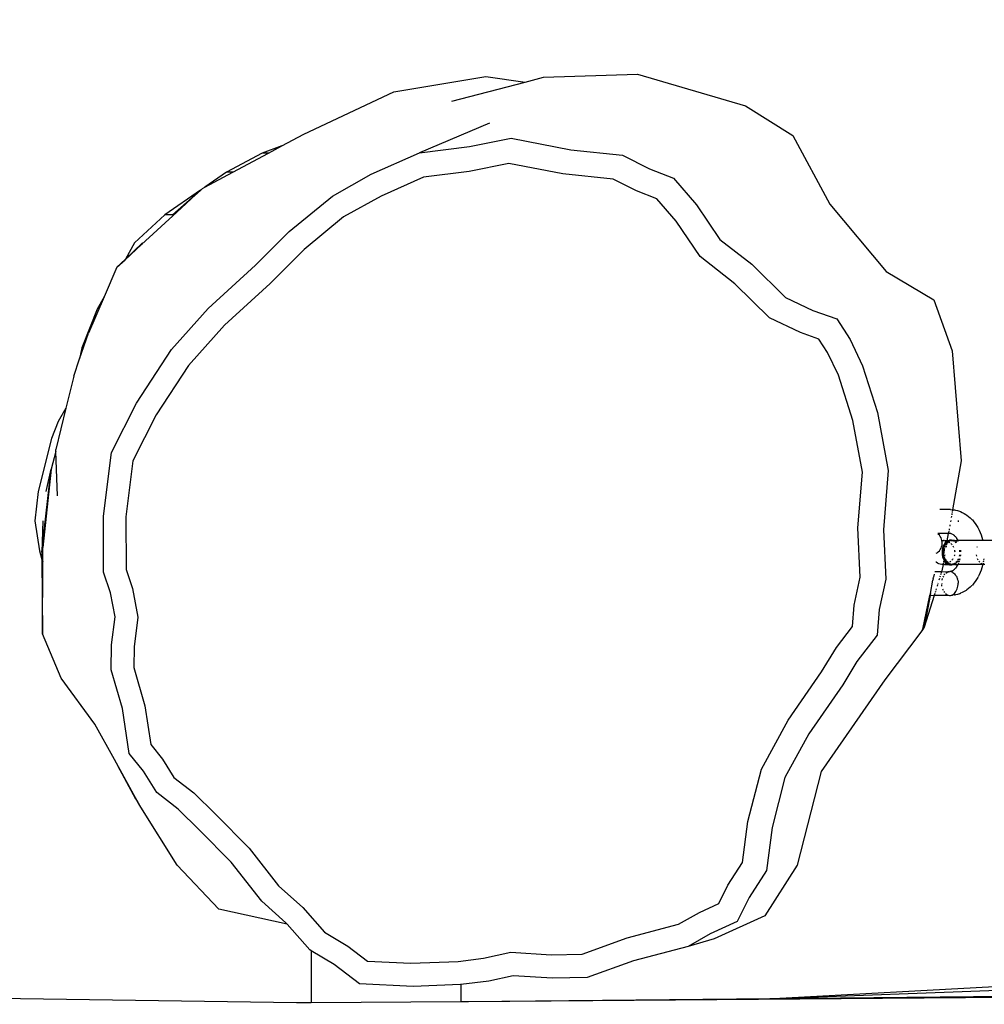
# Model space of a CAD drawing. Units: millimetres. Extents: x -276 to 1309, y 322 to 1096.
# Drawn here: x 582 to 602, y 496 to 517 of the extents above; entities that cross this region are included whole.
import ezdxf

# ---------------------------------------------------------------- set-up
doc = ezdxf.new("R2010")
doc.units = ezdxf.units.MM
doc.header["$LTSCALE"] = 45
doc.header["$PDSIZE"] = -1
doc.layers.add('VP-DIM', color=7, linetype='Continuous')
doc.layers.add('VP-EQ', color=7, linetype='Continuous', true_color=0x8a3492)
doc.dimstyles.get("Standard").update_dxf_attribs({"dimtxt": 14, "dimasz": 15, "dimexe": 20, "dimexo": 50, "dimgap": 20, "dimtad": 0, "dimdec": 0, "dimzin": 0, "dimdsep": 46, "dimtxsty": 'Standard', "dimcen": -0.001, "dimadec": 0, "dimazin": 0, "dimtfac": 1, "dimtdec": 4, "dimtofl": 0, "dimtmove": 0, "dimatfit": 3, "dimfxl": 70, "dimfxlon": 1, "dimtolj": 1, "dimtzin": 0, "dimarcsym": 0})

# ---------------------------------------------------------------- blocks, each defined once
blk = doc.blocks.new('*D1386')
at = {"layer": 'Defpoints', "color": 0}
for p in [(915.574, 878.298), (563.523, 485.798), (915.574, 484.101)]:
    blk.add_point(p, dxfattribs=at)
at = {"layer": 'VP-DIM', "color": 0, "lineweight": -2}
for p, q in [((563.523, 808.298), (563.523, 898.298)), ((915.574, 808.298), (915.574, 898.298)), ((578.523, 878.298), (702.049, 878.298)), ((900.574, 878.298), (777.049, 878.298))]:
    blk.add_line(p, q, dxfattribs=at)
at = {"layer": 'VP-DIM', "color": 0}
for points in [[(578.523, 880.798), (578.523, 875.798), (563.523, 878.298)], [(900.574, 875.798), (900.574, 880.798), (915.574, 878.298)]]:
    blk.add_solid(points, dxfattribs=at)
at = {"layer": 'VP-DIM', "color": 0, "insert": (739.549, 878.298), "char_height": 14, "attachment_point": 5}
blk.add_mtext('\\A1;360', dxfattribs=at)
blk = doc.blocks.new('*D1387')
at = {"layer": 'Defpoints', "color": 0}
for p in [(594.519, 515.469), (890.237, 472.61), (1237.574, 472.61)]:
    blk.add_point(p, dxfattribs=at)
at = {"layer": 'VP-DIM', "color": 0, "lineweight": -2}
for p, q in [((1237.574, 530.469), (1237.574, 545.469)), ((1167.574, 515.469), (1257.574, 515.469)), ((1167.574, 472.61), (1257.574, 472.61)), ((1237.574, 457.61), (1237.574, 442.61))]:
    blk.add_line(p, q, dxfattribs=at)
at = {"layer": 'VP-DIM', "color": 0}
for points in [[(1235.074, 530.469), (1240.074, 530.469), (1237.574, 515.469)], [(1240.074, 457.61), (1235.074, 457.61), (1237.574, 472.61)]]:
    blk.add_solid(points, dxfattribs=at)
at = {"layer": 'VP-DIM', "color": 0, "insert": (1237.574, 496.052), "char_height": 14, "attachment_point": 5, "rotation": 90}
blk.add_mtext('\\A1;45', dxfattribs=at)
blk = doc.blocks.new('*D1388')
at = {"layer": 'Defpoints', "color": 0}
for p in [(1069.494, 946.54), (409.561, 494.039), (1069.494, 494.039)]:
    blk.add_point(p, dxfattribs=at)
at = {"layer": 'VP-DIM', "color": 0, "lineweight": -2}
for p, q in [((409.561, 876.54), (409.561, 966.54)), ((1069.494, 876.54), (1069.494, 966.54)), ((424.561, 946.54), (702.027, 946.54)), ((1054.494, 946.54), (777.027, 946.54))]:
    blk.add_line(p, q, dxfattribs=at)
at = {"layer": 'VP-DIM', "color": 0}
for points in [[(424.561, 949.04), (424.561, 944.04), (409.561, 946.54)], [(1054.494, 944.04), (1054.494, 949.04), (1069.494, 946.54)]]:
    blk.add_solid(points, dxfattribs=at)
at = {"layer": 'VP-DIM', "color": 0, "insert": (739.527, 946.54), "char_height": 14, "attachment_point": 5}
blk.add_mtext('\\A1;660', dxfattribs=at)
blk = doc.blocks.new('RB1353_')
at = {"color": 0}
for p, q in [((-150.133, 21.06), (-148.206, 21.382)), ((-148.206, 21.382), (-147.379, 21.263)), ((-147.379, 21.263), (-146.992, 21.363)), ((-146.992, 21.363), (-145.024, 21.429)), ((-145.024, 21.429), (-142.752, 20.765)), ((-148.92, 20.863), (-147.379, 21.263)), ((-152.024, 20.173), (-150.133, 21.06)), ((-142.752, 20.765), (-141.757, 20.14)), ((-148.125, 20.401), (-149.596, 19.781)), ((-152.489, 19.924), (-152.024, 20.173)), ((-148.548, 19.908), (-147.672, 20.088)), ((-147.672, 20.088), (-146.42, 19.842)), ((-141.757, 20.14), (-140.986, 18.704)), ((-152.489, 19.924), (-152.901, 19.773)), ((-152.769, 19.773), (-152.489, 19.924)), ((-149.596, 19.781), (-148.548, 19.908)), ((-146.42, 19.842), (-145.338, 19.728)), ((-152.901, 19.773), (-153.649, 19.372)), ((-153.517, 19.372), (-152.769, 19.773)), ((-152.769, 19.773), (-152.901, 19.773)), ((-150.609, 19.328), (-149.596, 19.781)), ((-145.338, 19.728), (-144.771, 19.443)), ((-147.722, 19.558), (-148.552, 19.387)), ((-146.589, 19.335), (-147.722, 19.558)), ((-144.771, 19.443), (-144.265, 19.249)), ((-153.649, 19.372), (-154.103, 19.058)), ((-154.103, 19.058), (-153.517, 19.372)), ((-153.517, 19.372), (-153.649, 19.372)), ((-151.426, 18.873), (-150.609, 19.328)), ((-149.512, 19.271), (-150.402, 18.872)), ((-148.552, 19.387), (-149.512, 19.271)), ((-145.534, 19.224), (-146.589, 19.335)), ((-145.045, 18.978), (-145.534, 19.224)), ((-144.265, 19.249), (-143.779, 18.687)), ((-154.19, 18.998), (-154.155, 19.03)), ((-154.155, 19.03), (-154.103, 19.058)), ((-154.196, 18.994), (-154.945, 18.475)), ((-154.78, 18.475), (-154.196, 18.994)), ((-154.693, 18.535), (-154.196, 18.994)), ((-154.19, 18.998), (-154.196, 18.994)), ((-152.334, 18.126), (-151.426, 18.873)), ((-150.402, 18.872), (-151.191, 18.434)), ((-144.613, 18.812), (-145.045, 18.978)), ((-144.209, 18.346), (-144.613, 18.812)), ((-143.779, 18.687), (-143.289, 17.96)), ((-140.986, 18.704), (-139.801, 17.291)), ((-154.945, 18.475), (-155.577, 17.894)), ((-155.434, 17.853), (-154.693, 18.535)), ((-154.78, 18.475), (-154.945, 18.475)), ((-154.693, 18.535), (-154.78, 18.475)), ((-151.191, 18.434), (-152.017, 17.754)), ((-143.708, 17.602), (-144.209, 18.346)), ((-153.037, 17.425), (-152.334, 18.126)), ((-155.778, 17.537), (-155.434, 17.853)), ((-155.411, 17.894), (-155.77, 17.551)), ((-155.577, 17.894), (-155.77, 17.551)), ((-155.411, 17.894), (-155.434, 17.853)), ((-143.289, 17.96), (-142.622, 17.44)), ((-152.017, 17.754), (-152.735, 17.038)), ((-142.974, 17.031), (-143.708, 17.602)), ((-155.948, 17.381), (-156.217, 16.757)), ((-155.77, 17.551), (-155.948, 17.381)), ((-155.948, 17.381), (-155.778, 17.537)), ((-155.77, 17.551), (-155.778, 17.537)), ((-154.034, 16.51), (-153.037, 17.425)), ((-142.622, 17.44), (-141.911, 16.744)), ((-139.801, 17.291), (-138.801, 16.695)), ((-152.735, 17.038), (-153.691, 16.161)), ((-142.247, 16.319), (-142.974, 17.031)), ((-156.217, 16.757), (-156.544, 15.998)), ((-156.217, 16.757), (-156.361, 16.499)), ((-141.911, 16.744), (-141.341, 16.474)), ((-138.801, 16.695), (-138.413, 15.624)), ((-156.361, 16.499), (-156.683, 15.691)), ((-154.804, 15.653), (-154.034, 16.51)), ((-141.598, 16.011), (-142.247, 16.319)), ((-141.341, 16.474), (-140.837, 16.293)), ((-153.691, 16.161), (-154.445, 15.32)), ((-140.837, 16.293), (-140.559, 15.861)), ((-156.732, 15.454), (-156.544, 15.998)), ((-141.211, 15.871), (-141.598, 16.011)), ((-141.031, 15.592), (-141.211, 15.871)), ((-140.559, 15.861), (-140.294, 15.309)), ((-156.683, 15.691), (-156.732, 15.454)), ((-155.541, 14.524), (-154.804, 15.653)), ((-140.803, 15.117), (-141.031, 15.592)), ((-138.413, 15.624), (-138.223, 13.32)), ((-156.857, 15.093), (-156.732, 15.454)), ((-154.445, 15.32), (-155.123, 14.281)), ((-140.294, 15.309), (-139.98, 14.331)), ((-156.857, 15.093), (-157.021, 14.421)), ((-140.497, 14.164), (-140.803, 15.117)), ((-156.065, 13.491), (-155.541, 14.524)), ((-157.021, 14.421), (-157.233, 13.556)), ((-157.021, 14.421), (-157.181, 14.141)), ((-155.123, 14.281), (-155.613, 13.316)), ((-139.98, 14.331), (-139.758, 13.113)), ((-157.181, 14.141), (-157.326, 13.783)), ((-140.3, 13.082), (-140.497, 14.164)), ((-157.326, 13.783), (-157.603, 12.676)), ((-157.231, 13.515), (-157.331, 13.141)), ((-157.231, 13.515), (-157.233, 13.556)), ((-157.194, 12.58), (-157.231, 13.515)), ((-156.232, 12.158), (-156.065, 13.491)), ((-155.613, 13.316), (-155.76, 12.141)), ((-138.223, 13.32), (-138.409, 12.292)), ((-157.474, 11.85), (-157.331, 13.141)), ((-157.331, 13.141), (-157.471, 11.831)), ((-157.437, 12.676), (-157.331, 13.141)), ((-140.393, 11.913), (-140.3, 13.082)), ((-139.758, 13.113), (-139.857, 11.87)), ((-157.603, 12.676), (-157.671, 12.057)), ((-138.452, 12.294), (-138.675, 12.294)), ((-138.452, 12.294), (-138.409, 12.292)), ((-138.419, 12.213), (-138.423, 12.188)), ((-138.412, 12.254), (-138.415, 12.235)), ((-138.409, 12.292), (-138.409, 12.27)), ((-138.409, 12.292), (-138.367, 12.286)), ((-138.367, 12.286), (-138.345, 12.282)), ((-138.345, 12.282), (-138.303, 12.273)), ((-138.303, 12.273), (-138.262, 12.26)), ((-138.262, 12.26), (-138.242, 12.252)), ((-138.242, 12.252), (-138.202, 12.235)), ((-138.202, 12.235), (-138.163, 12.215)), ((-138.163, 12.215), (-138.125, 12.191)), ((-138.125, 12.191), (-138.108, 12.18)), ((-157.671, 12.057), (-157.577, 11.432)), ((-157.505, 12.057), (-157.524, 11.398)), ((-156.23, 10.982), (-156.232, 12.158)), ((-155.76, 12.141), (-155.758, 11.038)), ((-138.444, 12.069), (-138.45, 12.037)), ((-138.428, 12.159), (-138.433, 12.131)), ((-138.291, 12.069), (-138.29, 12.045)), ((-138.29, 12.045), (-138.291, 12.037)), ((-138.108, 12.18), (-138.071, 12.153)), ((-138.071, 12.153), (-138.036, 12.123)), ((-138.036, 12.123), (-138.002, 12.089)), ((-138.002, 12.089), (-137.99, 12.077)), ((-137.99, 12.077), (-137.959, 12.041)), ((-137.959, 12.041), (-137.929, 12.003)), ((-137.929, 12.003), (-137.901, 11.962)), ((-157.524, 11.398), (-157.474, 11.85)), ((-157.471, 11.831), (-157.507, 11.501)), ((-157.474, 11.85), (-157.471, 11.831)), ((-140.343, 10.875), (-140.393, 11.913)), ((-139.857, 11.87), (-139.807, 10.838)), ((-138.706, 11.78), (-138.719, 11.788)), ((-138.493, 11.795), (-138.714, 11.795)), ((-138.683, 11.757), (-138.706, 11.78)), ((-138.52, 11.642), (-138.493, 11.795)), ((-138.491, 11.803), (-138.493, 11.795)), ((-138.47, 11.795), (-138.493, 11.795)), ((-138.484, 11.844), (-138.489, 11.813)), ((-138.476, 11.889), (-138.48, 11.865)), ((-138.466, 11.796), (-138.47, 11.795)), ((-138.461, 11.974), (-138.466, 11.944)), ((-138.463, 11.795), (-138.466, 11.796)), ((-138.458, 11.795), (-138.463, 11.795)), ((-138.454, 11.794), (-138.458, 11.795)), ((-138.447, 11.793), (-138.454, 11.794)), ((-138.444, 11.794), (-138.449, 11.795)), ((-138.444, 11.794), (-138.447, 11.793)), ((-138.441, 11.797), (-138.444, 11.794)), ((-138.428, 11.789), (-138.444, 11.794)), ((-138.444, 11.794), (-138.43, 11.791)), ((-138.428, 11.789), (-138.43, 11.791)), ((-138.412, 11.781), (-138.428, 11.789)), ((-138.412, 11.781), (-138.394, 11.77)), ((-137.901, 11.962), (-137.875, 11.919)), ((-137.875, 11.919), (-137.868, 11.907)), ((-137.868, 11.907), (-137.845, 11.862)), ((-137.845, 11.862), (-137.824, 11.816)), ((-137.824, 11.816), (-137.805, 11.767)), ((-138.664, 11.731), (-138.683, 11.757)), ((-138.648, 11.703), (-138.664, 11.731)), ((-138.636, 11.673), (-138.648, 11.703)), ((-138.629, 11.644), (-138.636, 11.673)), ((-138.629, 11.644), (-138.6, 11.644)), ((-138.624, 11.611), (-138.629, 11.644)), ((-138.628, 11.547), (-138.624, 11.579)), ((-138.624, 11.579), (-138.624, 11.611)), ((-138.594, 11.644), (-138.6, 11.644)), ((-138.597, 11.644), (-138.591, 11.643)), ((-138.591, 11.643), (-138.594, 11.644)), ((-138.585, 11.644), (-138.591, 11.643)), ((-138.58, 11.642), (-138.585, 11.644)), ((-138.56, 11.594), (-138.583, 11.562)), ((-138.58, 11.642), (-138.574, 11.644)), ((-138.574, 11.644), (-138.571, 11.641)), ((-138.559, 11.644), (-138.571, 11.641)), ((-138.571, 11.641), (-138.54, 11.634)), ((-138.569, 11.562), (-138.548, 11.594)), ((-138.553, 11.571), (-138.563, 11.556)), ((-138.533, 11.62), (-138.56, 11.594)), ((-138.559, 11.644), (-138.548, 11.644)), ((-138.542, 11.585), (-138.553, 11.571)), ((-138.548, 11.644), (-138.544, 11.644)), ((-138.548, 11.594), (-138.543, 11.599)), ((-138.544, 11.644), (-138.529, 11.644)), ((-138.543, 11.599), (-138.53, 11.61)), ((-138.529, 11.599), (-138.542, 11.585)), ((-138.54, 11.634), (-138.521, 11.627)), ((-138.54, 11.556), (-138.533, 11.568)), ((-138.533, 11.568), (-138.535, 11.556)), ((-138.521, 11.627), (-138.533, 11.62)), ((-138.531, 11.576), (-138.533, 11.568)), ((-138.531, 11.576), (-138.526, 11.577)), ((-138.53, 11.61), (-138.525, 11.614)), ((-138.525, 11.644), (-138.529, 11.644)), ((-138.516, 11.61), (-138.529, 11.599)), ((-138.52, 11.642), (-138.525, 11.644)), ((-138.525, 11.614), (-138.519, 11.62)), ((-138.503, 11.639), (-138.521, 11.627)), ((-138.52, 11.642), (-138.509, 11.644)), ((-138.519, 11.62), (-138.489, 11.639)), ((-138.503, 11.62), (-138.516, 11.61)), ((-138.511, 11.595), (-138.508, 11.599)), ((-138.509, 11.644), (-138.504, 11.644)), ((-138.508, 11.599), (-138.49, 11.615)), ((-138.504, 11.644), (-138.488, 11.644)), ((-138.489, 11.639), (-138.503, 11.639)), ((-138.489, 11.628), (-138.503, 11.62)), ((-138.503, 11.62), (-138.49, 11.615)), ((-138.49, 11.615), (-138.481, 11.608)), ((-138.489, 11.639), (-138.486, 11.644)), ((-138.474, 11.635), (-138.489, 11.628)), ((-138.488, 11.644), (-138.486, 11.644)), ((-138.486, 11.644), (-138.48, 11.644)), ((-138.481, 11.608), (-138.469, 11.6)), ((-138.475, 11.644), (-138.48, 11.644)), ((-138.475, 11.644), (-138.458, 11.651)), ((-138.471, 11.651), (-138.475, 11.644)), ((-138.459, 11.64), (-138.474, 11.635)), ((-138.458, 11.651), (-138.471, 11.651)), ((-138.445, 11.643), (-138.459, 11.64)), ((-138.439, 11.655), (-138.458, 11.651)), ((-138.433, 11.644), (-138.445, 11.643)), ((-138.444, 11.58), (-138.431, 11.568)), ((-138.432, 11.654), (-138.439, 11.655)), ((-138.43, 11.645), (-138.433, 11.644)), ((-138.433, 11.644), (-138.427, 11.644)), ((-138.432, 11.654), (-138.425, 11.655)), ((-138.431, 11.568), (-138.421, 11.557)), ((-138.427, 11.644), (-138.43, 11.645)), ((-138.427, 11.644), (-138.424, 11.644)), ((-138.425, 11.655), (-138.392, 11.651)), ((-138.424, 11.644), (-138.413, 11.644)), ((-138.399, 11.642), (-138.413, 11.644)), ((-138.383, 11.633), (-138.413, 11.644)), ((-138.399, 11.642), (-138.395, 11.645)), ((-138.384, 11.638), (-138.395, 11.645)), ((-138.375, 11.644), (-138.395, 11.645)), ((-138.394, 11.77), (-138.391, 11.769)), ((-138.392, 11.651), (-138.375, 11.644)), ((-138.382, 11.761), (-138.391, 11.769)), ((-138.37, 11.633), (-138.384, 11.638)), ((-138.383, 11.633), (-138.377, 11.629)), ((-138.376, 11.757), (-138.382, 11.761)), ((-138.376, 11.757), (-138.374, 11.754)), ((-138.363, 11.645), (-138.375, 11.644)), ((-138.374, 11.754), (-138.357, 11.738)), ((-138.363, 11.629), (-138.37, 11.633)), ((-138.363, 11.645), (-138.36, 11.639)), ((-138.363, 11.645), (-138.295, 11.645)), ((-138.36, 11.639), (-138.345, 11.629)), ((-138.357, 11.738), (-138.351, 11.733)), ((-138.355, 11.616), (-138.342, 11.606)), ((-138.341, 11.72), (-138.351, 11.733)), ((-138.342, 11.606), (-138.335, 11.6)), ((-138.341, 11.72), (-138.336, 11.713)), ((-138.328, 11.606), (-138.341, 11.616)), ((-138.326, 11.7), (-138.336, 11.713)), ((-138.325, 11.603), (-138.328, 11.606)), ((-138.327, 11.616), (-138.32, 11.61)), ((-138.326, 11.7), (-138.321, 11.691)), ((-138.321, 11.691), (-138.308, 11.669)), ((-138.308, 11.669), (-138.295, 11.645)), ((-138.295, 11.645), (-138.288, 11.629)), ((-137.769, 11.645), (-138.295, 11.645)), ((-137.805, 11.767), (-137.789, 11.717)), ((-137.789, 11.717), (-137.775, 11.666)), ((-137.775, 11.666), (-137.769, 11.645)), ((-137.518, 11.645), (-137.769, 11.645)), ((-157.577, 11.432), (-157.523, 11.25)), ((-157.524, 11.398), (-157.507, 11.501)), ((-157.524, 11.398), (-157.523, 11.25)), ((-157.507, 11.196), (-157.507, 11.501)), ((-138.751, 11.379), (-138.731, 11.389)), ((-138.731, 11.389), (-138.706, 11.409)), ((-138.706, 11.409), (-138.683, 11.432)), ((-138.683, 11.432), (-138.664, 11.458)), ((-138.664, 11.458), (-138.648, 11.486)), ((-138.648, 11.486), (-138.636, 11.516)), ((-138.636, 11.516), (-138.628, 11.547)), ((-138.624, 11.44), (-138.627, 11.395)), ((-138.627, 11.395), (-138.624, 11.35)), ((-138.616, 11.484), (-138.624, 11.44)), ((-138.62, 11.402), (-138.619, 11.422)), ((-138.619, 11.381), (-138.62, 11.402)), ((-138.619, 11.422), (-138.617, 11.44)), ((-138.618, 11.359), (-138.619, 11.381)), ((-138.602, 11.525), (-138.616, 11.484)), ((-138.613, 11.395), (-138.61, 11.44)), ((-138.61, 11.35), (-138.613, 11.395)), ((-138.61, 11.44), (-138.602, 11.484)), ((-138.605, 11.422), (-138.606, 11.402)), ((-138.606, 11.402), (-138.606, 11.381)), ((-138.606, 11.381), (-138.604, 11.359)), ((-138.602, 11.443), (-138.605, 11.422)), ((-138.583, 11.562), (-138.602, 11.525)), ((-138.602, 11.484), (-138.588, 11.525)), ((-138.599, 11.465), (-138.602, 11.443)), ((-138.594, 11.484), (-138.599, 11.465)), ((-138.588, 11.503), (-138.594, 11.484)), ((-138.588, 11.525), (-138.569, 11.562)), ((-138.581, 11.521), (-138.588, 11.503)), ((-138.572, 11.54), (-138.581, 11.521)), ((-138.581, 11.41), (-138.578, 11.442)), ((-138.581, 11.408), (-138.581, 11.41)), ((-138.581, 11.378), (-138.581, 11.401)), ((-138.58, 11.372), (-138.581, 11.378)), ((-138.577, 11.45), (-138.573, 11.473)), ((-138.573, 11.473), (-138.571, 11.477)), ((-138.563, 11.556), (-138.572, 11.54)), ((-138.564, 11.503), (-138.555, 11.528)), ((-138.539, 11.531), (-138.544, 11.503)), ((-138.543, 11.552), (-138.54, 11.556)), ((-138.402, 11.531), (-138.393, 11.517)), ((-138.393, 11.517), (-138.386, 11.503)), ((-138.366, 11.443), (-138.363, 11.427)), ((-138.363, 11.427), (-138.362, 11.411)), ((-138.261, 11.443), (-138.26, 11.434)), ((-138.26, 11.434), (-138.258, 11.414)), ((-138.258, 11.414), (-138.258, 11.411)), ((-138.253, 11.44), (-138.254, 11.443)), ((-138.251, 11.411), (-138.253, 11.44)), ((-138.246, 11.434), (-138.247, 11.443)), ((-138.244, 11.414), (-138.246, 11.434)), ((-138.244, 11.411), (-138.244, 11.414)), ((-138.24, 11.443), (-138.239, 11.44)), ((-138.239, 11.44), (-138.239, 11.433)), ((-138.239, 11.433), (-138.238, 11.427)), ((-138.238, 11.427), (-138.237, 11.411)), ((-137.891, 11.503), (-137.886, 11.517)), ((-157.523, 11.25), (-157.511, 9.689)), ((-157.523, 11.25), (-157.507, 11.196)), ((-157.511, 9.689), (-157.507, 11.196)), ((-138.754, 11.189), (-138.756, 11.192)), ((-138.726, 11.173), (-138.754, 11.189)), ((-138.697, 11.16), (-138.726, 11.173)), ((-138.666, 11.151), (-138.697, 11.16)), ((-138.624, 11.35), (-138.616, 11.306)), ((-138.616, 11.35), (-138.618, 11.359)), ((-138.616, 11.306), (-138.602, 11.265)), ((-138.602, 11.306), (-138.61, 11.35)), ((-138.606, 11.299), (-138.608, 11.306)), ((-138.602, 11.173), (-138.607, 11.145)), ((-138.599, 11.279), (-138.606, 11.299)), ((-138.604, 11.359), (-138.601, 11.338)), ((-138.588, 11.265), (-138.602, 11.306)), ((-138.602, 11.265), (-138.59, 11.242)), ((-138.601, 11.338), (-138.597, 11.319)), ((-138.596, 11.21), (-138.6, 11.188)), ((-138.593, 11.265), (-138.599, 11.279)), ((-138.597, 11.319), (-138.592, 11.299)), ((-138.59, 11.242), (-138.593, 11.226)), ((-138.592, 11.299), (-138.585, 11.279)), ((-138.59, 11.242), (-138.583, 11.228)), ((-138.569, 11.228), (-138.588, 11.265)), ((-138.581, 11.296), (-138.585, 11.279)), ((-138.585, 11.279), (-138.578, 11.261)), ((-138.583, 11.228), (-138.56, 11.195)), ((-138.575, 11.329), (-138.578, 11.344)), ((-138.578, 11.261), (-138.569, 11.244)), ((-138.575, 11.329), (-138.577, 11.317)), ((-138.572, 11.346), (-138.575, 11.329)), ((-138.573, 11.317), (-138.575, 11.329)), ((-138.539, 11.155), (-138.571, 11.148)), ((-138.569, 11.244), (-138.56, 11.228)), ((-138.548, 11.195), (-138.569, 11.228)), ((-138.564, 11.286), (-138.565, 11.29)), ((-138.56, 11.228), (-138.548, 11.212)), ((-138.56, 11.195), (-138.533, 11.169)), ((-138.54, 11.232), (-138.553, 11.258)), ((-138.548, 11.212), (-138.537, 11.199)), ((-138.539, 11.187), (-138.548, 11.195)), ((-138.526, 11.176), (-138.539, 11.187)), ((-138.521, 11.162), (-138.539, 11.155)), ((-138.537, 11.199), (-138.525, 11.187)), ((-138.525, 11.209), (-138.536, 11.226)), ((-138.533, 11.169), (-138.521, 11.162)), ((-138.519, 11.169), (-138.526, 11.176)), ((-138.508, 11.189), (-138.525, 11.209)), ((-138.525, 11.187), (-138.512, 11.176)), ((-138.512, 11.165), (-138.521, 11.162)), ((-138.521, 11.162), (-138.503, 11.15)), ((-138.512, 11.165), (-138.519, 11.169)), ((-138.512, 11.176), (-138.498, 11.166)), ((-138.489, 11.15), (-138.512, 11.165)), ((-138.493, 11.174), (-138.508, 11.189)), ((-138.498, 11.166), (-138.484, 11.158)), ((-138.49, 11.174), (-138.493, 11.174)), ((-138.485, 11.179), (-138.49, 11.174)), ((-138.468, 11.16), (-138.485, 11.171)), ((-138.484, 11.158), (-138.469, 11.152)), ((-138.455, 11.199), (-138.468, 11.19)), ((-138.447, 11.151), (-138.468, 11.16)), ((-138.443, 11.21), (-138.455, 11.199)), ((-138.41, 11.245), (-138.421, 11.233)), ((-138.402, 11.258), (-138.41, 11.245)), ((-138.378, 11.159), (-138.392, 11.153)), ((-138.364, 11.167), (-138.378, 11.159)), ((-138.378, 11.153), (-138.364, 11.159)), ((-138.369, 11.331), (-138.374, 11.316)), ((-138.366, 11.347), (-138.369, 11.331)), ((-138.355, 11.173), (-138.364, 11.167)), ((-138.364, 11.159), (-138.35, 11.167)), ((-138.331, 11.169), (-138.36, 11.15)), ((-138.35, 11.167), (-138.341, 11.173)), ((-138.326, 11.199), (-138.335, 11.19)), ((-138.327, 11.173), (-138.331, 11.169)), ((-138.317, 11.21), (-138.326, 11.199)), ((-138.321, 11.19), (-138.317, 11.195)), ((-138.317, 11.195), (-138.311, 11.2)), ((-138.311, 11.2), (-138.307, 11.21)), ((-138.304, 11.195), (-138.31, 11.19)), ((-138.307, 11.21), (-138.303, 11.21)), ((-138.293, 11.21), (-138.304, 11.195)), ((-138.298, 11.237), (-138.301, 11.233)), ((-138.289, 11.254), (-138.298, 11.237)), ((-138.284, 11.169), (-138.295, 11.145)), ((-138.292, 11.233), (-138.279, 11.258)), ((-138.287, 11.258), (-138.289, 11.254)), ((-138.287, 11.233), (-138.284, 11.237)), ((-138.284, 11.237), (-138.275, 11.254)), ((-138.282, 11.173), (-138.284, 11.169)), ((-138.277, 11.235), (-138.271, 11.245)), ((-138.274, 11.195), (-138.276, 11.19)), ((-138.275, 11.254), (-138.273, 11.258)), ((-138.269, 11.21), (-138.274, 11.195)), ((-138.265, 11.258), (-138.271, 11.245)), ((-138.263, 11.33), (-138.266, 11.319)), ((-138.261, 11.347), (-138.263, 11.33)), ((-138.26, 11.243), (-138.263, 11.233)), ((-138.26, 11.316), (-138.254, 11.347)), ((-138.257, 11.258), (-138.26, 11.243)), ((-138.253, 11.316), (-138.25, 11.33)), ((-138.25, 11.33), (-138.247, 11.347)), ((-138.242, 11.331), (-138.245, 11.317)), ((-138.241, 11.342), (-138.242, 11.331)), ((-138.24, 11.347), (-138.241, 11.342)), ((-137.9, 11.316), (-137.905, 11.347)), ((-137.868, 11.233), (-137.881, 11.258)), ((-137.835, 11.19), (-137.852, 11.209)), ((-137.796, 11.16), (-137.816, 11.173)), ((-137.789, 11.157), (-137.796, 11.16)), ((-137.764, 11.173), (-137.772, 11.15)), ((-137.757, 11.21), (-137.761, 11.19)), ((-137.751, 11.258), (-137.754, 11.233)), ((-156.086, 10.55), (-156.23, 10.982)), ((-155.758, 11.038), (-155.625, 10.637)), ((-138.776, 10.995), (-138.636, 10.995)), ((-138.635, 11.146), (-138.666, 11.151)), ((-138.636, 10.995), (-138.646, 10.963)), ((-138.631, 11.011), (-138.636, 10.995)), ((-138.636, 10.995), (-138.486, 10.992)), ((-138.607, 11.145), (-138.635, 11.146)), ((-138.607, 11.145), (-138.631, 11.011)), ((-138.6, 11.145), (-138.607, 11.145)), ((-138.6, 11.145), (-138.576, 11.145)), ((-138.571, 11.148), (-138.576, 11.145)), ((-138.576, 11.145), (-138.574, 11.145)), ((-138.574, 11.145), (-138.571, 11.148)), ((-138.571, 11.148), (-138.563, 11.145)), ((-138.563, 11.145), (-138.56, 11.145)), ((-138.56, 11.145), (-138.548, 11.145)), ((-138.548, 11.145), (-138.544, 11.145)), ((-138.547, 10.963), (-138.527, 10.976)), ((-138.544, 11.145), (-138.529, 11.145)), ((-138.529, 11.145), (-138.525, 11.145)), ((-138.527, 10.976), (-138.506, 10.986)), ((-138.525, 11.145), (-138.509, 11.145)), ((-138.509, 11.145), (-138.504, 11.145)), ((-138.486, 10.992), (-138.506, 10.986)), ((-138.504, 11.145), (-138.486, 11.145)), ((-138.503, 11.15), (-138.489, 11.15)), ((-138.486, 11.145), (-138.489, 11.15)), ((-138.486, 11.145), (-138.48, 11.145)), ((-138.486, 10.992), (-138.463, 10.995)), ((-138.474, 11.145), (-138.48, 11.145)), ((-138.474, 11.145), (-138.471, 11.139)), ((-138.471, 11.139), (-138.457, 11.139)), ((-138.469, 11.152), (-138.455, 11.148)), ((-138.455, 10.994), (-138.463, 10.995)), ((-138.457, 11.139), (-138.439, 11.135)), ((-138.455, 11.148), (-138.447, 11.151)), ((-138.452, 10.995), (-138.455, 10.994)), ((-138.449, 10.994), (-138.455, 10.994)), ((-138.447, 10.996), (-138.452, 10.995)), ((-138.444, 10.996), (-138.449, 10.994)), ((-138.44, 11.149), (-138.447, 11.151)), ((-138.444, 10.996), (-138.447, 10.996)), ((-138.428, 11), (-138.444, 10.996)), ((-138.441, 10.993), (-138.444, 10.996)), ((-138.43, 10.999), (-138.441, 10.993)), ((-138.441, 10.993), (-138.419, 10.986)), ((-138.431, 11.145), (-138.44, 11.149)), ((-138.44, 11.149), (-138.439, 11.145)), ((-138.439, 11.145), (-138.431, 11.145)), ((-138.439, 11.135), (-138.432, 11.135)), ((-138.432, 11.135), (-138.425, 11.135)), ((-138.424, 11.145), (-138.431, 11.145)), ((-138.428, 11), (-138.43, 10.999)), ((-138.411, 11.008), (-138.428, 11)), ((-138.392, 11.139), (-138.425, 11.135)), ((-138.416, 11.145), (-138.424, 11.145)), ((-138.398, 10.976), (-138.419, 10.986)), ((-138.408, 11.148), (-138.416, 11.145)), ((-138.416, 11.145), (-138.409, 11.146)), ((-138.393, 11.019), (-138.411, 11.008)), ((-138.409, 11.146), (-138.394, 11.148)), ((-138.395, 11.145), (-138.409, 11.146)), ((-138.394, 11.148), (-138.408, 11.148)), ((-138.398, 10.976), (-138.378, 10.963)), ((-138.376, 11.145), (-138.395, 11.145)), ((-138.394, 11.148), (-138.392, 11.153)), ((-138.391, 11.02), (-138.393, 11.019)), ((-138.392, 11.153), (-138.378, 11.153)), ((-138.376, 11.145), (-138.392, 11.139)), ((-138.382, 11.028), (-138.391, 11.02)), ((-138.376, 11.032), (-138.382, 11.028)), ((-138.378, 10.963), (-138.36, 10.945)), ((-138.363, 11.145), (-138.376, 11.145)), ((-138.373, 11.035), (-138.376, 11.032)), ((-138.357, 11.052), (-138.373, 11.035)), ((-138.36, 11.15), (-138.363, 11.145)), ((-138.363, 11.145), (-138.295, 11.145)), ((-138.351, 11.056), (-138.357, 11.052)), ((-138.341, 11.069), (-138.351, 11.056)), ((-138.336, 11.076), (-138.341, 11.069)), ((-138.326, 11.089), (-138.336, 11.076)), ((-138.321, 11.098), (-138.326, 11.089)), ((-138.308, 11.121), (-138.321, 11.098)), ((-138.295, 11.145), (-138.308, 11.121)), ((-138.273, 11.145), (-138.295, 11.145)), ((-138.258, 11.145), (-138.273, 11.145)), ((-138.22, 11.145), (-138.258, 11.145)), ((-138.185, 11.145), (-138.22, 11.145)), ((-138.181, 11.145), (-138.185, 11.145)), ((-138.06, 11.145), (-138.181, 11.145)), ((-138.054, 11.145), (-138.06, 11.145)), ((-138.018, 11.145), (-138.054, 11.145)), ((-138.013, 11.145), (-138.018, 11.145)), ((-137.976, 11.145), (-138.013, 11.145)), ((-137.951, 11.145), (-137.976, 11.145)), ((-137.934, 11.145), (-137.951, 11.145)), ((-137.93, 11.145), (-137.934, 11.145)), ((-137.901, 11.145), (-137.93, 11.145)), ((-137.892, 11.145), (-137.901, 11.145)), ((-137.89, 11.145), (-137.892, 11.145)), ((-137.855, 11.145), (-137.89, 11.145)), ((-137.851, 11.145), (-137.855, 11.145)), ((-137.838, 11.145), (-137.851, 11.145)), ((-137.824, 10.974), (-137.845, 10.927)), ((-137.81, 11.145), (-137.838, 11.145)), ((-137.805, 11.022), (-137.824, 10.974)), ((-137.773, 11.145), (-137.81, 11.145)), ((-137.789, 11.072), (-137.805, 11.022)), ((-137.775, 11.123), (-137.789, 11.072)), ((-137.773, 11.145), (-137.775, 11.123)), ((-137.772, 11.15), (-137.773, 11.145)), ((-137.769, 11.145), (-137.773, 11.145)), ((-137.753, 11.146), (-137.772, 11.15)), ((-137.753, 11.146), (-137.769, 11.145)), ((-137.73, 11.145), (-137.753, 11.146)), ((-140.469, 10.288), (-140.343, 10.875)), ((-139.807, 10.838), (-139.945, 10.197)), ((-138.871, 10.535), (-138.819, 10.816)), ((-138.813, 10.846), (-138.819, 10.816)), ((-138.813, 10.846), (-138.804, 10.874)), ((-138.796, 10.94), (-138.804, 10.874)), ((-138.712, 10.753), (-138.715, 10.745)), ((-138.683, 10.846), (-138.692, 10.816)), ((-138.666, 10.901), (-138.674, 10.874)), ((-138.652, 10.945), (-138.658, 10.924)), ((-138.635, 10.753), (-138.635, 10.745)), ((-138.628, 10.816), (-138.62, 10.846)), ((-138.597, 10.9), (-138.61, 10.874)), ((-138.582, 10.924), (-138.566, 10.945)), ((-138.344, 10.925), (-138.36, 10.945)), ((-138.328, 10.901), (-138.344, 10.925)), ((-138.328, 10.901), (-138.315, 10.874)), ((-138.315, 10.874), (-138.305, 10.846)), ((-138.297, 10.816), (-138.305, 10.846)), ((-138.297, 10.816), (-138.292, 10.785)), ((-138.292, 10.785), (-138.29, 10.753)), ((-138.291, 10.722), (-138.29, 10.745)), ((-138.29, 10.745), (-138.29, 10.753)), ((-137.958, 10.748), (-137.99, 10.712)), ((-137.929, 10.786), (-137.958, 10.748)), ((-137.901, 10.827), (-137.929, 10.786)), ((-137.875, 10.871), (-137.901, 10.827)), ((-137.875, 10.871), (-137.868, 10.882)), ((-137.845, 10.927), (-137.868, 10.882)), ((-155.988, 10.045), (-156.086, 10.55)), ((-155.625, 10.637), (-155.508, 10.035)), ((-138.871, 10.535), (-138.89, 10.495)), ((-138.871, 10.535), (-138.878, 10.499)), ((-138.781, 10.535), (-138.792, 10.499)), ((-138.767, 10.577), (-138.775, 10.554)), ((-138.751, 10.629), (-138.76, 10.602)), ((-138.722, 10.721), (-138.732, 10.689)), ((-138.631, 10.689), (-138.634, 10.721)), ((-138.615, 10.629), (-138.604, 10.602)), ((-138.59, 10.577), (-138.574, 10.554)), ((-138.557, 10.535), (-138.537, 10.519)), ((-138.388, 10.519), (-138.369, 10.535)), ((-138.369, 10.535), (-138.351, 10.554)), ((-138.351, 10.554), (-138.335, 10.577)), ((-138.335, 10.577), (-138.321, 10.602)), ((-138.321, 10.602), (-138.31, 10.629)), ((-138.31, 10.629), (-138.301, 10.658)), ((-138.301, 10.658), (-138.295, 10.689)), ((-138.295, 10.689), (-138.291, 10.722)), ((-138.262, 10.53), (-138.242, 10.538)), ((-138.202, 10.554), (-138.242, 10.538)), ((-138.163, 10.575), (-138.202, 10.554)), ((-138.124, 10.599), (-138.163, 10.575)), ((-138.124, 10.599), (-138.108, 10.609)), ((-138.071, 10.636), (-138.108, 10.609)), ((-138.036, 10.667), (-138.071, 10.636)), ((-138.002, 10.7), (-138.036, 10.667)), ((-138.002, 10.7), (-137.99, 10.712)), ((-138.89, 10.495), (-139.04, 9.789)), ((-138.793, 10.495), (-139.002, 9.831)), ((-138.879, 10.495), (-139.002, 9.831)), ((-138.89, 10.495), (-138.879, 10.495)), ((-138.879, 10.495), (-138.792, 10.499)), ((-138.792, 10.499), (-138.496, 10.499)), ((-138.537, 10.519), (-138.517, 10.507)), ((-138.517, 10.507), (-138.496, 10.499)), ((-138.496, 10.499), (-138.474, 10.495)), ((-138.474, 10.495), (-138.452, 10.495)), ((-138.452, 10.495), (-138.43, 10.499)), ((-138.43, 10.499), (-138.408, 10.507)), ((-138.43, 10.499), (-138.409, 10.497)), ((-138.367, 10.503), (-138.409, 10.497)), ((-138.408, 10.507), (-138.388, 10.519)), ((-138.367, 10.503), (-138.345, 10.507)), ((-138.303, 10.516), (-138.345, 10.507)), ((-138.262, 10.53), (-138.303, 10.516)), ((-140.508, 9.842), (-140.469, 10.288)), ((-139.945, 10.197), (-139.992, 9.657)), ((-156.065, 9.456), (-155.988, 10.045)), ((-155.508, 10.035), (-155.589, 9.415)), ((-140.843, 9.403), (-140.508, 9.842)), ((-139.049, 9.749), (-139.828, 8.726)), ((-139.002, 9.831), (-139.049, 9.749)), ((-139.04, 9.789), (-139.049, 9.749)), ((-139.002, 9.831), (-139.04, 9.789)), ((-157.119, 8.761), (-157.511, 9.689)), ((-139.992, 9.657), (-140.413, 9.106)), ((-156.067, 8.935), (-156.065, 9.456)), ((-155.589, 9.415), (-155.592, 8.979)), ((-141.156, 8.889), (-140.843, 9.403)), ((-140.413, 9.106), (-140.709, 8.62)), ((-155.834, 8.121), (-156.067, 8.935)), ((-155.592, 8.979), (-155.361, 8.176)), ((-141.858, 7.879), (-141.156, 8.889)), ((-156.411, 7.794), (-157.119, 8.761)), ((-139.828, 8.726), (-141.163, 6.797)), ((-140.709, 8.62), (-141.426, 7.587)), ((-155.692, 7.178), (-155.834, 8.121)), ((-155.361, 8.176), (-155.239, 7.364)), ((-142.417, 6.852), (-141.858, 7.879)), ((-156.001, 7.051), (-156.411, 7.794)), ((-141.426, 7.587), (-141.925, 6.671)), ((-155.239, 7.364), (-154.995, 7.062)), ((-156.001, 7.051), (-155.94, 6.925)), ((-155.514, 6.168), (-156.001, 7.051)), ((-155.392, 6.807), (-155.692, 7.178)), ((-154.995, 7.062), (-154.755, 6.677)), ((-155.94, 6.925), (-155.56, 6.229)), ((-142.702, 5.748), (-142.417, 6.852)), ((-155.113, 6.359), (-155.392, 6.807)), ((-154.755, 6.677), (-154.338, 6.352)), ((-141.925, 6.671), (-142.196, 5.624)), ((-141.163, 6.797), (-141.666, 4.835)), ((-155.56, 6.229), (-155.514, 6.168)), ((-154.664, 6.009), (-155.113, 6.359)), ((-154.338, 6.352), (-153.882, 5.903)), ((-155.45, 6.052), (-155.514, 6.168)), ((-154.681, 4.836), (-155.45, 6.052)), ((-154.216, 5.569), (-154.664, 6.009)), ((-153.882, 5.903), (-153.173, 5.19)), ((-142.814, 4.894), (-142.702, 5.748)), ((-142.196, 5.624), (-142.314, 4.722)), ((-153.552, 4.901), (-154.216, 5.569)), ((-153.173, 5.19), (-152.558, 4.405)), ((-153.813, 3.911), (-154.681, 4.836)), ((-152.909, 4.08), (-153.552, 4.901)), ((-143.121, 4.417), (-142.814, 4.894)), ((-141.666, 4.835), (-142.347, 3.773)), ((-142.314, 4.722), (-142.678, 4.156)), ((-152.558, 4.405), (-152.044, 3.945)), ((-143.314, 4.028), (-143.121, 4.417)), ((-142.678, 4.156), (-142.929, 3.65)), ((-152.401, 3.625), (-152.909, 4.08)), ((-152.044, 3.945), (-151.59, 3.432)), ((-143.722, 3.843), (-143.314, 4.028)), ((-152.375, 3.596), (-153.813, 3.911)), ((-144.163, 3.594), (-143.722, 3.843)), ((-142.347, 3.773), (-143.412, 3.289)), ((-152.375, 3.596), (-152.401, 3.625)), ((-151.901, 3.06), (-152.375, 3.596)), ((-145.237, 3.309), (-144.163, 3.594)), ((-142.929, 3.65), (-143.496, 3.393)), ((-151.59, 3.432), (-151.1, 3.135)), ((-146.18, 2.971), (-145.237, 3.309)), ((-143.496, 3.393), (-143.958, 3.132)), ((-151.1, 3.135), (-150.689, 2.821)), ((-143.958, 3.132), (-145.108, 2.827)), ((-143.412, 3.289), (-143.958, 3.132)), ((-151.869, 3.041), (-151.901, 3.06)), ((-151.869, 3.041), (-151.869, 1.946)), ((-151.386, 2.748), (-151.869, 3.041)), ((-148.256, 2.884), (-147.681, 3.007)), ((-147.681, 3.007), (-146.832, 2.955)), ((-146.832, 2.955), (-146.18, 2.971)), ((-150.857, 2.344), (-151.386, 2.748)), ((-150.689, 2.821), (-149.778, 2.779)), ((-149.778, 2.779), (-148.787, 2.817)), ((-148.787, 2.817), (-148.256, 2.884)), ((-145.108, 2.827), (-146.074, 2.481)), ((-147.631, 2.513), (-148.142, 2.405)), ((-146.803, 2.463), (-147.631, 2.513)), ((-146.074, 2.481), (-146.803, 2.463)), ((-130.754, 2.642), (-142.156, 2.034)), ((-129.764, 2.496), (-142.156, 2.034)), ((-149.733, 2.291), (-150.857, 2.344)), ((-148.734, 2.33), (-149.733, 2.291)), ((-148.73, 2.331), (-148.734, 2.33)), ((-148.142, 2.405), (-148.73, 2.331)), ((-148.73, 2.331), (-148.73, 1.97)), ((-152.181, 1.944), (-169.695, 2.21)), ((-127.578, 2.132), (-148.568, 1.971)), ((-128.409, 2.162), (-142.156, 2.034)), ((-151.869, 1.946), (-152.181, 1.944)), ((-148.73, 1.97), (-151.869, 1.946)), ((-148.568, 1.971), (-148.73, 1.97)), ((-142.245, 2.031), (-148.568, 1.971)), ((-142.156, 2.034), (-142.245, 2.031))]:
    blk.add_line(p, q, dxfattribs=at)
blk = doc.blocks.new('RB1353_2D')
at = {"color": 0}
blk.add_blockref('RB1353_', (739.542, 494.039), dxfattribs=at)

msp = doc.modelspace()

# ---------------------------------------------------------------- block references
at = {"layer": 'VP-EQ', "color": 0}
msp.add_blockref('RB1353_2D', (0, 0), dxfattribs=at)

# ---------------------------------------------------------------- dimensions: what is measured, and where the dimension line sits
at = {"layer": 'VP-DIM', "color": 0}
dim = msp.add_linear_dim(base=(1069.494, 946.54), p1=(409.561, 494.039), p2=(1069.494, 494.039), dimstyle='Standard', dxfattribs=at)
dim.commit()
dim.dimension.update_dxf_attribs({"geometry": '*D1388', "text_midpoint": (739.527, 946.54)})
dim = msp.add_linear_dim(base=(915.574, 878.298), p1=(563.523, 485.798), p2=(915.574, 484.101), text='360', dimstyle='Standard', dxfattribs=at)
dim.commit()
dim.dimension.update_dxf_attribs({"geometry": '*D1386', "text_midpoint": (739.549, 878.298)})
dim = msp.add_linear_dim(base=(1237.574, 472.61), p1=(594.519, 515.469), p2=(890.237, 472.61), angle=90, text='45', dimstyle='Standard', dxfattribs=at)
dim.commit()
dim.dimension.update_dxf_attribs({"geometry": '*D1387', "text_midpoint": (1237.574, 496.052), "dimtype": 160})

doc.saveas('drawing.dxf')
